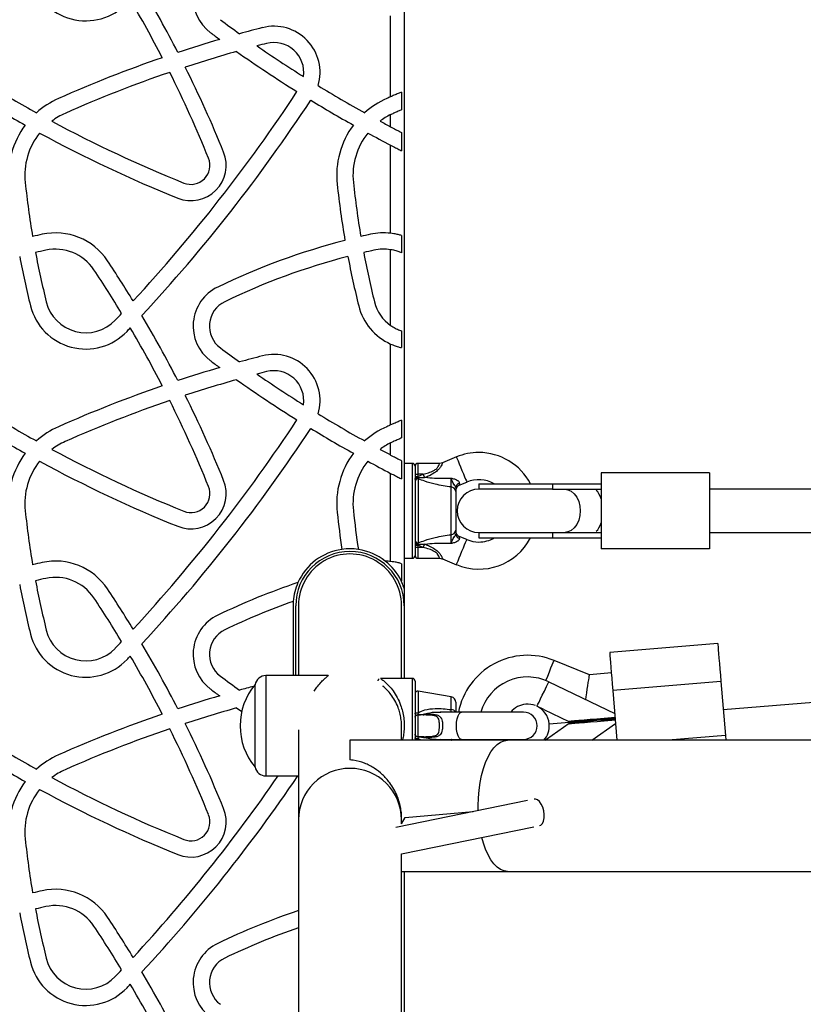
# Model space of a CAD drawing. Units: millimetres. Extents: x 83 to 11716, y 905 to 8940.
# Drawn here: x 5102 to 5391, y 3664 to 4027 of the extents above; entities that cross this region are included whole.
import ezdxf

# ---------------------------------------------------------------- set-up
doc = ezdxf.new("R2010")
doc.units = ezdxf.units.MM

msp = doc.modelspace()

# ---------------------------------------------------------------- linework, layer by layer
at = {"linetype": 'Continuous', "lineweight": 25, "ltscale": 50}
for p, q in [((5243.55, 4174.6), (5243.55, 3817.4)), ((5238.55, 3998.66), (5238.55, 4028.49)), ((5242.55, 4000.4), (5242.55, 3993.86)), ((5238.55, 3992.07), (5239.53, 3992.53)), ((5238.55, 3987.57), (5238.55, 3992.07)), ((5242.55, 3985.49), (5242.55, 3978.76)), ((5238.55, 3948.33), (5238.55, 3980.81)), ((5242.55, 3947.52), (5242.55, 3941.16)), ((5238.55, 3914.36), (5238.55, 3942.28)), ((5242.55, 3912.37), (5242.55, 3906.16)), ((5238.55, 3877.66), (5238.55, 3907.49)), ((5242.55, 3879.4), (5242.55, 3872.86)), ((5238.55, 3871.07), (5239.53, 3871.53)), ((5238.55, 3866.57), (5238.55, 3871.07)), ((5242.55, 3864.49), (5242.55, 3857.76)), ((5246.55, 3863.5), (5243.55, 3863.5)), ((5246.55, 3828.5), (5246.55, 3863.5)), ((5247.55, 3862.5), (5247.55, 3829.5)), ((5256.54, 3863.5), (5248.55, 3863.5)), ((5248.55, 3863.5), (5248.55, 3859.5)), ((5262.78, 3865.85), (5257.68, 3863.72)), ((5238.55, 3827.33), (5238.55, 3859.81)), ((5247.55, 3859.5), (5248.55, 3859.5)), ((5247.55, 3858.7), (5248.55, 3858.7)), ((5248.55, 3858.7), (5250.48, 3859.5)), ((5250.48, 3859.5), (5248.55, 3859.5)), ((5248.55, 3859.5), (5248.55, 3858.7)), ((5356.11, 3860), (5316.11, 3860)), ((5316.11, 3860), (5316.11, 3832)), ((5356.11, 3860), (5356.11, 3832)), ((5248.5, 3858.25), (5248.57, 3858.24)), ((5248.57, 3858.24), (5248.72, 3857.84)), ((5248.72, 3857.84), (5248.72, 3834.16)), ((5263.78, 3855.43), (5266.63, 3856.62)), ((5271.05, 3856), (5271.05, 3854)), ((5271.05, 3856), (5298.18, 3856)), ((5298.18, 3856), (5298.18, 3854)), ((5298.18, 3856), (5316.11, 3856)), ((5260.9, 3837.19), (5260.9, 3854.81)), ((5262.55, 3853.18), (5262.55, 3838.82)), ((5298.18, 3854), (5271.05, 3854)), ((5298.18, 3854), (5316.11, 3854)), ((5641.55, 3854), (5356.11, 3854)), ((5271.05, 3838), (5271.05, 3836)), ((5271.05, 3838), (5298.18, 3838)), ((5298.18, 3838), (5298.18, 3836)), ((5298.18, 3838), (5316.11, 3838)), ((5356.11, 3838), (5641.55, 3838)), ((5247.55, 3833.3), (5248.55, 3833.3)), ((5248.57, 3833.76), (5248.5, 3833.75)), ((5250.48, 3832.5), (5248.55, 3833.3)), ((5248.55, 3833.3), (5248.55, 3832.5)), ((5248.72, 3834.16), (5248.57, 3833.76)), ((5266.63, 3835.38), (5263.78, 3836.57)), ((5271.05, 3836), (5298.18, 3836)), ((5298.18, 3836), (5316.11, 3836)), ((5248.55, 3832.5), (5247.55, 3832.5)), ((5250.48, 3832.5), (5248.55, 3832.5)), ((5248.55, 3832.5), (5248.55, 3828.5)), ((5356.11, 3832), (5316.11, 3832)), ((5242.55, 3826.52), (5242.55, 3820.16)), ((5243.55, 3828.5), (5246.55, 3828.5)), ((5248.55, 3828.5), (5256.55, 3828.5)), ((5257.7, 3828.27), (5262.78, 3826.15)), ((5242.55, 3820.16), (5242.42, 3820.21)), ((5243.55, 3817.4), (5243.55, 3811)), ((5202.55, 3811), (5202.55, 3785.24)), ((5203.55, 3785.24), (5203.55, 3811)), ((5204.55, 3811), (5204.55, 3785.24)), ((5242.55, 3784.24), (5242.55, 3811)), ((5243.55, 3811), (5243.55, 3784.24)), ((5359.17, 3797.03), (5319.3, 3793.72)), ((5632.14, 3795.14), (5361.2, 3772.62)), ((5311.85, 3785.58), (5298.78, 3790.85)), ((5319.93, 3786.25), (5311.85, 3785.58)), ((5215.52, 3785.24), (5192.52, 3785.24)), ((5192.52, 3785.24), (5192.52, 3748.24)), ((5246.55, 3784.24), (5234.85, 3784.24)), ((5246.55, 3761.39), (5246.55, 3784.24)), ((5247.55, 3783.24), (5247.55, 3761.39)), ((5296.86, 3782.96), (5321.17, 3771.25)), ((5360.33, 3783.08), (5320.46, 3779.77)), ((5360.33, 3783.08), (5361.98, 3763.15)), ((5188.58, 3781.94), (5188.55, 3781.94)), ((5188.55, 3751.54), (5188.55, 3781.94)), ((5260.9, 3777.39), (5248.72, 3779.53)), ((5248.72, 3779.53), (5248.72, 3771.58)), ((5320.46, 3779.77), (5321.99, 3761.39)), ((5260.9, 3772.71), (5260.9, 3777.39)), ((5262.55, 3775.42), (5262.55, 3771.61)), ((5181.74, 3773.34), (5183.64, 3772.01)), ((5248.72, 3771.58), (5248.57, 3770.77)), ((5256.99, 3771.66), (5256.66, 3771.68)), ((5257, 3771.74), (5256.83, 3771.74)), ((5264.7, 3771.74), (5257, 3771.74)), ((5287.55, 3771.74), (5264.7, 3771.74)), ((5295.06, 3772.78), (5292.39, 3774.01)), ((5295.06, 3772.78), (5304.26, 3768.35)), ((5248.57, 3770.77), (5248.5, 3770.77)), ((5248.55, 3770.74), (5248.55, 3762.74)), ((5250.48, 3770.74), (5248.55, 3770.74)), ((5297.01, 3767.5), (5304.37, 3768.11)), ((5304.37, 3768.11), (5304.33, 3768.51)), ((5204.55, 3765.22), (5204.55, 3732.14)), ((5242.55, 3761.39), (5242.55, 3766.19)), ((5295.97, 3761.77), (5304.31, 3767.66)), ((5304.38, 3767.91), (5297.03, 3767.3)), ((5304.38, 3767.91), (5304.42, 3767.52)), ((5312.68, 3761.39), (5321.48, 3767.6)), ((5281.67, 3761.39), (5223.55, 3761.39)), ((5223.55, 3761.39), (5223.55, 3754.18)), ((5248.5, 3762.71), (5248.57, 3762.71)), ((5250.48, 3762.74), (5248.55, 3762.74)), ((5248.57, 3762.71), (5248.72, 3761.9)), ((5249.91, 3761.39), (5248.72, 3761.9)), ((5248.72, 3761.9), (5248.72, 3761.39)), ((5256.92, 3761.74), (5264.7, 3761.74)), ((5262.55, 3761.87), (5262.55, 3761.39)), ((5263.54, 3761.74), (5263.61, 3761.39)), ((5264.7, 3761.74), (5287.55, 3761.74)), ((5271.76, 3761.74), (5271.86, 3761.39)), ((6417.57, 3761.39), (5281.67, 3761.39)), ((5283.1, 3761.39), (5282.8, 3761.74)), ((5295.41, 3761.39), (5295.97, 3761.77)), ((5361.98, 3763.15), (5340.81, 3761.39)), ((5361.98, 3763.15), (5362.13, 3761.39)), ((5188.55, 3751.54), (5188.58, 3751.54)), ((5192.52, 3748.24), (5204.55, 3748.24)), ((5289.04, 3739.25), (5240.44, 3729.3)), ((5270.85, 3735.52), (5270.83, 3737.24)), ((5204.55, 3732.14), (5204.55, 3583.1)), ((5242.54, 3730.55), (5243.86, 3732.93)), ((5242.55, 3732.14), (5242.55, 3733.13)), ((5242.55, 3730.58), (5242.55, 3732.14)), ((5243.86, 3732.93), (5268.97, 3735.14)), ((5242.55, 3719.52), (5291.34, 3729.51)), ((5242.55, 3583.1), (5242.55, 3719.52)), ((5242.55, 3713.09), (5281.67, 3713.09)), ((5243.55, 3713.09), (5243.55, 3538.5)), ((5281.67, 3713.09), (6417.57, 3713.09))]:
    msp.add_line(p, q, dxfattribs=at)
at = {"linetype": 'Continuous', "lineweight": 25, "ltscale": 2500}
msp.add_line((5248.5, 3858.25), (5248.55, 3858.7), dxfattribs=at)
at = {"linetype": 'Continuous', "lineweight": 25, "ltscale": 50, "flags": 128}
for points in [[(5262.78, 3865.85), (5262.85, 3865.67), (5263.06, 3865.17), (5263.39, 3864.38), (5263.82, 3863.35), (5264.31, 3862.17), (5264.84, 3860.92), (5265.35, 3859.69), (5265.81, 3858.57), (5266.2, 3857.65), (5266.47, 3857), (5266.61, 3856.66), (5266.63, 3856.62)], [(5250.48, 3859.5), (5250.54, 3859.35), (5250.61, 3859.2), (5250.67, 3859.05), (5250.73, 3858.9), (5250.79, 3858.75), (5250.85, 3858.61), (5250.91, 3858.46), (5250.97, 3858.33)], [(5263.88, 3856.19), (5263.82, 3855.71), (5263.79, 3855.46), (5263.78, 3855.43)], [(5302.84, 3853.99), (5303.83, 3853.8), (5305.1, 3853.21), (5306.23, 3852.25), (5307.18, 3850.99), (5307.89, 3849.47), (5308.33, 3847.78), (5308.48, 3846), (5308.33, 3844.22), (5307.89, 3842.53), (5307.18, 3841.01), (5306.23, 3839.75), (5305.1, 3838.79), (5303.83, 3838.2), (5302.84, 3838.01)], [(5248.5, 3833.75), (5248.52, 3833.61), (5248.53, 3833.45), (5248.55, 3833.3)], [(5250.97, 3833.67), (5250.91, 3833.54), (5250.85, 3833.39), (5250.79, 3833.25), (5250.73, 3833.1), (5250.67, 3832.95), (5250.61, 3832.8), (5250.54, 3832.65), (5250.48, 3832.5)], [(5262.78, 3826.15), (5262.85, 3826.32), (5263.06, 3826.83), (5263.39, 3827.62), (5263.82, 3828.65), (5264.31, 3829.83), (5264.84, 3831.08), (5265.35, 3832.31), (5265.81, 3833.43), (5266.2, 3834.35), (5266.47, 3835), (5266.61, 3835.34), (5266.63, 3835.38)], [(5263.78, 3836.57), (5263.79, 3836.54), (5263.82, 3836.29), (5263.88, 3835.81)], [(5359.17, 3797.03), (5359.17, 3796.99), (5359.2, 3796.61), (5359.26, 3795.86), (5359.36, 3794.76), (5359.47, 3793.35), (5359.61, 3791.65), (5359.77, 3789.72), (5359.95, 3787.61), (5360.14, 3785.38), (5360.33, 3783.08)], [(5319.3, 3793.72), (5319.31, 3793.67), (5319.34, 3793.29), (5319.4, 3792.55), (5319.49, 3791.45), (5319.61, 3790.03), (5319.75, 3788.34), (5319.91, 3786.41), (5320.09, 3784.3), (5320.27, 3782.07), (5320.46, 3779.77)], [(5295.79, 3783.43), (5296.45, 3785.08), (5297.08, 3786.65), (5297.65, 3788.06), (5298.13, 3789.23), (5298.48, 3790.12), (5298.7, 3790.67), (5298.78, 3790.85)], [(5292.52, 3773.95), (5292.62, 3774.15), (5292.87, 3774.67), (5293.28, 3775.52), (5293.82, 3776.64), (5294.47, 3778), (5295.22, 3779.54), (5296.02, 3781.22), (5296.86, 3782.96)], [(5310.47, 3776.4), (5310.62, 3777.45), (5310.84, 3778.86), (5311.04, 3780.23), (5311.24, 3781.51), (5311.41, 3782.67), (5311.57, 3783.67), (5311.69, 3784.49), (5311.78, 3785.09), (5311.84, 3785.45), (5311.85, 3785.58)], [(5247.55, 3771.2), (5247.57, 3771.29), (5247.64, 3771.36), (5247.76, 3771.43), (5247.91, 3771.49), (5248.09, 3771.54), (5248.29, 3771.57), (5248.51, 3771.58), (5248.72, 3771.58)], [(5262.78, 3766.74), (5262.85, 3768.09), (5263.06, 3769.34), (5263.39, 3770.39), (5263.82, 3771.18), (5264.31, 3771.64), (5264.7, 3771.74)], [(5304.33, 3768.51), (5305.15, 3768.58), (5306.37, 3768.68), (5307.96, 3768.81), (5309.88, 3768.97), (5312.1, 3769.16), (5314.57, 3769.36), (5317.23, 3769.58), (5320.02, 3769.82), (5321.28, 3769.92)], [(5321.32, 3769.52), (5320.05, 3769.42), (5317.26, 3769.19), (5314.6, 3768.96), (5312.13, 3768.76), (5309.92, 3768.58), (5307.99, 3768.42), (5306.4, 3768.28), (5305.19, 3768.18), (5304.37, 3768.11)], [(5304.38, 3767.91), (5305.2, 3767.98), (5306.42, 3768.08), (5308.01, 3768.22), (5309.93, 3768.38), (5312.15, 3768.56), (5314.62, 3768.77), (5317.27, 3768.99), (5320.07, 3769.22), (5321.33, 3769.32)], [(5304.42, 3767.52), (5305.24, 3767.58), (5306.45, 3767.69), (5308.04, 3767.82), (5309.96, 3767.98), (5312.18, 3768.16), (5314.65, 3768.37), (5317.31, 3768.59), (5320.1, 3768.82), (5321.37, 3768.92)], [(5264.7, 3761.74), (5264.31, 3761.84), (5263.82, 3762.3), (5263.39, 3763.09), (5263.06, 3764.14), (5262.85, 3765.39), (5262.78, 3766.74)], [(5304.31, 3767.66), (5304.32, 3767.65), (5304.33, 3767.64), (5304.34, 3767.62), (5304.36, 3767.6), (5304.37, 3767.58), (5304.38, 3767.56), (5304.4, 3767.54), (5304.42, 3767.52)], [(5248.72, 3761.9), (5248.51, 3761.9), (5248.29, 3761.91), (5248.09, 3761.94), (5247.91, 3761.99), (5247.76, 3762.05), (5247.64, 3762.12), (5247.57, 3762.19), (5247.55, 3762.28)], [(5270.83, 3737.24), (5270.91, 3740.15), (5271.14, 3743.02), (5271.53, 3745.8), (5272.07, 3748.46), (5272.75, 3750.96), (5273.56, 3753.26), (5274.48, 3755.32), (5275.51, 3757.12), (5276.63, 3758.62), (5277.83, 3759.82), (5279.08, 3760.69), (5280.37, 3761.22), (5281.67, 3761.39)], [(5293.45, 3729.95), (5293.96, 3730.16), (5294.52, 3730.75), (5294.92, 3731.64), (5295.14, 3732.77), (5295.16, 3734.05), (5294.97, 3735.39), (5294.61, 3736.69), (5294.08, 3737.85), (5293.43, 3738.79), (5292.71, 3739.44), (5291.97, 3739.75), (5291.45, 3739.74)], [(5281.67, 3713.09), (5280.37, 3713.27), (5279.08, 3713.79), (5277.83, 3714.66), (5276.63, 3715.86), (5275.51, 3717.37), (5274.48, 3719.16), (5273.56, 3721.23), (5272.75, 3723.52), (5272.17, 3725.59)]]:
    msp.add_lwpolyline(points, dxfattribs=at)
at = {"linetype": 'Continuous', "lineweight": 25, "ltscale": 2500}
for centre, radius, start, end in [((5181.72, 4035.1), 16, 115.7287, 233.4222), ((5126.14, 4047.65), 21, 193.96, 316.3786), ((4755.36, 3807.05), 455.04, 27.1924, 30.6481), ((4755.36, 3807.05), 449.04, 27.3077, 30.4256), ((5463.38, 4414.65), 482.64, 233.4222, 234.4666), ((5463.38, 4414.65), 488.64, 233.4222, 233.9075), ((5310.41, 3559.77), 479.4, 104.3874, 105.4285), ((5195.52, 4007.66), 17, 343.2543, 104.3874), ((5310.41, 3559.77), 479.4, 106.3422, 108.2717), ((5195.52, 4007.66), 11, 351.8618, 104.3874), ((5310.41, 3559.77), 473.4, 105.7724, 108.1627), ((5463.38, 4414.65), 488.64, 234.804, 237.9391), ((5310.41, 3559.77), 473.4, 104.3874, 104.8272), ((5463.38, 4414.65), 482.64, 235.3937, 237.8307), ((5310.41, 3559.77), 479.4, 108.997, 113.9121), ((5310.41, 3559.77), 473.4, 108.8959, 113.9121), ((4755.36, 3807.05), 449.04, 22.0993, 26.5346), ((4755.36, 3807.05), 455.04, 22.0993, 26.4284), ((5342.38, 4414.65), 482.64, 238.5835, 240.9427), ((4700.66, 4332.14), 602.75, 317.29862, 326.62286), ((5463.38, 4414.65), 482.64, 238.5835, 240.9427), ((5342.38, 4414.65), 488.64, 238.643, 240.7758), ((5128.66, 3969.68), 31, 113.9121, 131.8829), ((4700.66, 4332.14), 608.75, 317.13401, 326.63931), ((5463.38, 4414.65), 488.64, 238.643, 240.7758), ((5249.66, 3969.68), 31, 113.9121, 131.8829), ((5431.41, 3559.77), 479.4, 113.7222, 113.9121), ((5128.66, 3969.68), 25, 113.9121, 126.9476), ((5342.38, 4414.65), 482.64, 241.7097, 248.0948), ((5249.66, 3969.68), 25, 116.3885, 126.9476), ((5463.38, 4414.65), 482.64, 241.7097, 242.2363), ((5128.66, 3969.68), 31, 143.2955, 186.0989), ((5249.66, 3969.68), 31, 143.2955, 186.0989), ((5128.66, 3969.68), 25, 141.3983, 186.0989), ((5342.38, 4414.65), 488.64, 241.4876, 248.0948), ((5249.66, 3969.68), 25, 141.3983, 186.0989), ((5463.38, 4414.65), 488.64, 241.4876, 242.6061), ((5164.93, 3973.35), 13, 248.0948, 22.0993), ((5164.93, 3973.35), 7, 248.0948, 22.0993), ((5427.79, 4001.64), 325.83, 186.0989, 189.6288), ((5548.79, 4001.64), 331.83, 186.0989, 189.7049), ((5548.79, 4001.64), 325.83, 186.0989, 189.6288), ((5164.73, 3698.28), 255.57, 102.3462, 103.1575), ((5115, 3925.47), 23, 33.6531, 102.3462), ((5285.73, 3698.28), 255.57, 102.3462, 103.1575), ((5236, 3925.47), 23, 83.6252, 102.3462), ((5115, 3925.47), 17, 33.6531, 102.3462), ((5285.73, 3698.28), 255.57, 104.5062, 115.7287), ((5236, 3925.47), 17, 81.3604, 102.3462), ((5427.79, 4001.64), 331.83, 190.7439, 193.96), ((5164.73, 3698.28), 249.57, 102.3462, 103.2297), ((5427.79, 4001.64), 325.83, 190.6854, 193.96), ((5285.73, 3698.28), 249.57, 104.6093, 115.7287), ((5548.79, 4001.64), 331.83, 190.7439, 193.96), ((5285.73, 3698.28), 249.57, 102.3462, 103.2297), ((5548.79, 4001.64), 325.83, 190.6854, 193.96), ((4755.36, 3686.05), 455.04, 31.4347, 33.6531), ((4755.36, 3686.05), 449.04, 31.2213, 33.6531), ((5181.72, 3914.1), 16, 115.7287, 233.4222), ((5126.14, 3926.65), 21, 193.96, 316.3786), ((5126.14, 3926.65), 15, 193.96, 316.3786), ((5181.72, 3914.1), 10, 115.7287, 233.4222), ((5247.14, 3926.65), 21, 193.96, 245.8569), ((5247.14, 3926.65), 15, 193.96, 235.0666), ((4700.66, 4332.14), 602.75, 316.37858, 316.70625), ((4755.36, 3686.05), 455.04, 27.1924, 30.6481), ((4700.66, 4332.14), 608.75, 316.37858, 316.54564), ((4755.36, 3686.05), 449.04, 27.3077, 30.4256), ((5463.38, 4293.65), 482.64, 233.4222, 234.4666), ((5310.41, 3438.77), 479.4, 104.3874, 105.4285), ((5195.52, 3886.66), 17, 343.2543, 104.3874), ((5310.41, 3438.77), 479.4, 106.3422, 108.2717), ((5463.38, 4293.65), 488.64, 233.4222, 233.9075), ((5310.41, 3438.77), 473.4, 104.3874, 104.8272), ((5463.38, 4293.65), 482.64, 235.3937, 237.8307), ((5195.52, 3886.66), 11, 351.8618, 104.3874), ((5310.41, 3438.77), 479.4, 108.997, 113.9121), ((5310.41, 3438.77), 473.4, 105.7724, 108.1627), ((5463.38, 4293.65), 488.64, 234.804, 237.9391), ((4755.36, 3686.05), 455.04, 22.0993, 26.4284), ((5310.41, 3438.77), 473.4, 108.8959, 113.9121), ((4755.36, 3686.05), 449.04, 22.0993, 26.5346), ((5342.38, 4293.65), 482.64, 238.5835, 240.9427), ((5463.38, 4293.65), 482.64, 238.5835, 240.9427), ((5128.66, 3848.68), 31, 113.9121, 131.8829), ((4700.66, 4211.14), 602.75, 317.29862, 326.62286), ((5249.66, 3848.68), 31, 113.9121, 131.8829), ((5431.41, 3438.77), 479.4, 113.7222, 113.9121), ((5342.38, 4293.65), 488.64, 238.643, 240.7758), ((4700.66, 4211.14), 608.75, 317.13401, 326.63931), ((5463.38, 4293.65), 488.64, 238.643, 240.7758), ((5128.66, 3848.68), 25, 113.9121, 126.9476), ((5249.66, 3848.68), 25, 116.3885, 126.9476), ((5128.66, 3848.68), 31, 143.2955, 186.0989), ((5342.38, 4293.65), 482.64, 241.7097, 248.0948), ((5249.66, 3848.68), 31, 143.2955, 186.0989), ((5463.38, 4293.65), 482.64, 241.7097, 242.2363), ((5271.05, 3846), 21.5, 90, 112.6199), ((5271.05, 3846), 21.5, 27.7177, 90), ((5128.66, 3848.68), 25, 141.3983, 186.0989), ((5342.38, 4293.65), 488.64, 241.4876, 248.0948), ((5249.66, 3848.68), 25, 141.3983, 186.0989), ((5463.38, 4293.65), 488.64, 241.4876, 242.6061), ((5246.55, 3862.5), 1, 0, 90), ((5248.55, 3862.5), 1, 90, 180), ((5164.93, 3852.35), 13, 248.0948, 22.0993), ((5248.53, 3856.88), 0.979, 78.4707, 177.2123), ((5264.29, 3854.5), 1.74, 103.493, 176.9114), ((5264.55, 3853.58), 2, 111.9991, 180), ((5271.05, 3846), 11.5, 60.4082, 112.6199), ((5164.93, 3852.35), 7, 248.0948, 22.0993), ((5260.77, 3853.04), 1.78, 4.7198, 86.0583), ((5271.05, 3846), 8, 90, 270), ((5427.79, 3880.64), 325.83, 186.0989, 189.6288), ((5548.79, 3880.64), 331.83, 186.0989, 188.466), ((5548.79, 3880.64), 325.83, 186.0989, 188.6262), ((5260.77, 3838.96), 1.78, 273.9407, 355.2813), ((5264.55, 3838.42), 2, 180, 248.5748), ((5264.29, 3837.5), 1.74, 183.0902, 256.5054), ((5248.53, 3835.12), 0.979, 182.785, 281.532), ((5271.05, 3846), 21.5, 247.3801, 332.2823), ((5271.05, 3846), 11.5, 247.3801, 270), ((5271.05, 3846), 11.5, 270, 299.5918), ((5223.55, 3811), 20, 0, 180), ((5223.55, 3811), 21, 98.1456, 155.9538), ((5223.55, 3811), 21, 81.5261, 98.1456), ((5223.55, 3811), 21, 51.6293, 81.5261), ((5164.73, 3577.28), 255.57, 102.3462, 103.1575), ((5115, 3804.47), 23, 33.6531, 102.3462), ((5236, 3804.47), 23, 83.6252, 88.5315), ((5223.55, 3811), 21, 26.014, 51.6293), ((5246.55, 3829.5), 1, 270, 0), ((5248.55, 3829.5), 1, 180, 270), ((5427.79, 3880.64), 331.83, 190.7439, 193.96), ((5164.73, 3577.28), 249.57, 102.3462, 103.2297), ((5427.79, 3880.64), 325.83, 190.6854, 193.96), ((5115, 3804.47), 17, 33.6531, 102.3462), ((5285.73, 3577.28), 255.57, 108.5609, 115.7287), ((5223.55, 3811), 21, 155.9538, 175.6179), ((4755.36, 3565.05), 455.04, 31.4347, 33.6531), ((4755.36, 3565.05), 449.04, 31.2213, 33.6531), ((5285.73, 3577.28), 249.57, 109.4522, 115.7287), ((5223.55, 3811), 21, 175.6179, 180), ((5181.72, 3793.1), 16, 115.7287, 233.4222), ((5126.14, 3805.65), 15, 193.96, 316.3786), ((5181.72, 3793.1), 10, 115.7287, 233.4222), ((5126.14, 3805.65), 21, 193.96, 316.3786), ((4700.66, 4211.14), 602.75, 316.37858, 316.70625), ((4755.36, 3565.05), 455.04, 27.1924, 30.6481), ((4700.66, 4211.14), 608.75, 316.37858, 316.54564), ((4755.36, 3565.05), 449.04, 27.3077, 30.4256), ((5289.05, 3766.74), 26, 68.0267, 168.9125), ((5463.38, 4172.65), 482.64, 233.4222, 234.4666), ((5192.52, 3781.24), 4, 90, 169.9213), ((5246.55, 3783.24), 1, 0, 90), ((5289.05, 3766.74), 18, 64.2804, 163.8724), ((5463.38, 4172.65), 488.64, 233.4222, 233.9075), ((5310.41, 3317.77), 479.4, 104.7918, 105.4285), ((5206.8, 3766.74), 23.75, 140.2155, 179.9965), ((5248.55, 3778.55), 1, 80, 180), ((5310.41, 3317.77), 479.4, 106.3422, 108.2717), ((5260.55, 3775.42), 2, 0, 80), ((5310.41, 3317.77), 473.4, 105.7724, 108.1627), ((5261, 3771.03), 1.69, 24.9528, 93.6485), ((5289.05, 3766.74), 8, 94.7524, 141.3178), ((5287.55, 3766.74), 5, 270, 90), ((5289.05, 3766.74), 8, 68.356, 94.7524), ((5289.05, 3766.74), 8, 5.4686, 65.2849), ((5310.41, 3317.77), 479.4, 108.997, 113.9121), ((5248.55, 3769.74), 1, 90, 180), ((5250.43, 3771.4), 0.659, 274.6709, 325.4577), ((5267.19, 3786.28), 41.17, 334.1849, 334.434), ((5310.41, 3317.77), 473.4, 108.8959, 113.9121), ((4755.36, 3565.05), 449.04, 22.0993, 26.5346), ((4755.36, 3565.05), 455.04, 22.0993, 26.4284), ((5206.8, 3766.74), 23.75, 179.9965, 219.7845), ((5289.05, 3766.74), 8, 318.0403, 4.0362), ((5342.38, 4172.65), 482.64, 238.5835, 240.9427), ((5248.55, 3763.74), 1, 180, 270), ((5250.43, 3762.08), 0.659, 34.5423, 85.3291), ((5261.76, 3761.92), 0.797, 318.5881, 347.0744), ((5342.38, 4172.65), 488.64, 238.643, 240.7758), ((5128.66, 3727.68), 31, 113.9121, 131.8829), ((5128.66, 3727.68), 25, 113.9121, 126.9476), ((5192.52, 3752.24), 4, 190.0787, 270), ((5223.49, 3732.09), 18.94, 89.8088, 179.8249), ((5223.61, 3732.09), 18.94, 0.1756, 90.1911), ((5128.66, 3727.68), 31, 143.2955, 186.0989), ((5342.38, 4172.65), 482.64, 241.7097, 248.0948), ((4700.66, 4090.14), 602.75, 317.29862, 325.44269), ((4700.66, 4090.14), 608.75, 317.13401, 325.83074), ((5128.66, 3727.68), 25, 141.3983, 186.0989), ((5342.38, 4172.65), 488.64, 241.4876, 248.0948), ((5164.93, 3731.35), 13, 248.0948, 22.0993), ((5164.93, 3731.35), 7, 248.0948, 22.0993), ((5427.79, 3759.64), 325.83, 186.0989, 189.6288), ((5115, 3683.47), 23, 33.6531, 102.3462), ((5164.73, 3456.28), 255.57, 102.3462, 103.1575), ((5164.73, 3456.28), 249.57, 102.3462, 103.2297), ((5427.79, 3759.64), 325.83, 190.6854, 193.96), ((5115, 3683.47), 17, 33.6531, 102.3462), ((5427.79, 3759.64), 331.83, 190.7439, 193.96), ((4755.36, 3444.05), 455.04, 31.4347, 33.6531), ((5285.73, 3456.28), 255.57, 108.5189, 115.7287), ((4755.36, 3444.05), 449.04, 31.2213, 33.6531), ((5285.73, 3456.28), 249.57, 108.9809, 115.7287), ((5181.72, 3672.1), 16, 115.7287, 233.4222), ((5126.14, 3684.65), 15, 193.96, 316.3786), ((5181.72, 3672.1), 10, 115.7287, 233.4222), ((5126.14, 3684.65), 21, 193.96, 316.3786), ((4700.66, 4090.14), 602.75, 316.37858, 316.70625), ((4755.36, 3444.05), 455.04, 27.1924, 30.6481), ((4700.66, 4090.14), 608.75, 316.37858, 316.54564), ((4755.36, 3444.05), 449.04, 27.3077, 30.4256)]:
    msp.add_arc(centre, radius, start, end, dxfattribs=at)
for centre, major_axis, ratio, start_param, end_param in [((5313.13, 3846), (0, 8), 0.449066, 5.307197, 5.929692), ((5313.13, 3846), (0, 8), 0.449066, 3.495086, 4.117581), ((5223.55, 3811), (0, -19.12), 0.993623, 1.570796, 4.712389), ((5248.55, 3773.74), (0, 3), 0.128205, 3.009135, 3.141593), ((5248.55, 3759.74), (0, 3), 0.128205, 0, 0.132457)]:
    msp.add_ellipse(centre, major_axis=major_axis, ratio=ratio, start_param=start_param, end_param=end_param, dxfattribs=at)
at = {"linetype": 'Continuous', "lineweight": 25, "ltscale": 50}
for points, knots in [([(5242.55, 4000.4), (5242.15, 4000.23), (5241.37, 3999.89), (5239.91, 3999.26), (5238.96, 3998.84), (5238.55, 3998.66)], [0, 0, 0, 0, 0.365047, 0.729213, 1, 1, 1, 1]), ([(5242.55, 3993.86), (5242.15, 3993.69), (5241.37, 3993.34), (5240.22, 3992.84), (5239.61, 3992.57), (5239.53, 3992.53)], [0, 0, 0, 0, 0.466263, 0.931368, 1, 1, 1, 1]), ([(5238.55, 3987.57), (5239.17, 3987.25), (5240.41, 3986.6), (5241.77, 3985.9), (5242.37, 3985.59), (5242.55, 3985.49)], [0, 0, 0, 0, 0.412289, 0.825542, 1, 1, 1, 1]), ([(5238.55, 3980.81), (5239.17, 3980.49), (5240.4, 3979.85), (5241.76, 3979.16), (5242.37, 3978.85), (5242.55, 3978.76)], [0, 0, 0, 0, 0.410784, 0.822519, 1, 1, 1, 1]), ([(5242.55, 3947.52), (5242.16, 3947.63), (5241.38, 3947.85), (5239.93, 3948.15), (5238.95, 3948.28), (5238.55, 3948.33)], [0, 0, 0, 0, 0.370662, 0.741315, 1, 1, 1, 1]), ([(5242.55, 3941.16), (5242.16, 3941.31), (5241.37, 3941.63), (5239.9, 3942.04), (5238.93, 3942.21), (5238.55, 3942.28)], [0, 0, 0, 0, 0.377399, 0.754818, 1, 1, 1, 1]), ([(5238.55, 3914.36), (5239.1, 3914), (5240.21, 3913.29), (5241.65, 3912.68), (5242.31, 3912.45), (5242.55, 3912.37)], [0, 0, 0, 0, 0.387422, 0.776955, 1, 1, 1, 1]), ([(5238.55, 3907.49), (5239.11, 3907.26), (5240.22, 3906.79), (5241.64, 3906.38), (5242.29, 3906.22), (5242.55, 3906.16)], [0, 0, 0, 0, 0.3749, 0.750769, 1, 1, 1, 1]), ([(5242.55, 3879.4), (5242.15, 3879.23), (5241.37, 3878.89), (5239.91, 3878.26), (5238.96, 3877.84), (5238.55, 3877.66)], [0, 0, 0, 0, 0.365043, 0.729211, 1, 1, 1, 1]), ([(5242.55, 3872.86), (5242.15, 3872.69), (5241.37, 3872.34), (5240.22, 3871.84), (5239.61, 3871.57), (5239.53, 3871.53)], [0, 0, 0, 0, 0.4662606, 0.9313683, 1, 1, 1, 1]), ([(5238.55, 3866.57), (5239.17, 3866.25), (5240.41, 3865.6), (5241.77, 3864.9), (5242.37, 3864.59), (5242.55, 3864.49)], [0, 0, 0, 0, 0.41229, 0.825543, 1, 1, 1, 1]), ([(5250.48, 3859.5), (5251.15, 3859.67), (5252.51, 3860.02), (5254.26, 3860.68), (5255.53, 3861.55), (5256.19, 3862.42), (5256.38, 3862.91), (5256.5, 3863.29), (5256.55, 3863.5), (5256.54, 3863.48), (5256.54, 3863.47)], [0, 0, 0, 0, 0.211174, 0.427279, 0.565243, 0.682204, 0.803632, 0.817799, 0.950475, 1, 1, 1, 1]), ([(5257.69, 3863.69), (5257.69, 3863.7), (5257.7, 3863.73), (5257.56, 3863.34), (5257.29, 3862.76), (5256.89, 3862.09), (5256.29, 3861.29), (5254.94, 3860.12), (5253.31, 3859.17), (5252.1, 3858.63), (5251.62, 3858.41)], [0, 0, 0, 0, 0.046415, 0.184153, 0.306898, 0.33257, 0.466646, 0.621543, 0.848539, 1, 1, 1, 1]), ([(5257.68, 3863.72), (5257.66, 3863.71), (5257.38, 3863.55), (5256.97, 3863.47), (5256.61, 3863.51), (5256.55, 3863.51)], [0, 0, 0, 0, 0.065259, 0.829146, 1, 1, 1, 1]), ([(5238.55, 3859.81), (5239.17, 3859.49), (5240.4, 3858.85), (5241.76, 3858.16), (5242.37, 3857.85), (5242.55, 3857.76)], [0, 0, 0, 0, 0.410784, 0.822519, 1, 1, 1, 1]), ([(5247.55, 3857.6), (5247.55, 3857.6), (5247.55, 3857.66), (5247.58, 3857.79), (5247.7, 3857.96), (5247.92, 3858.11), (5248.19, 3858.22), (5248.4, 3858.24), (5248.5, 3858.25)], [0, 0, 0, 0, 0.0046707, 0.1724505, 0.4011336, 0.608154, 0.803887, 1, 1, 1, 1]), ([(5248.57, 3858.24), (5249.19, 3858.24), (5249.99, 3858.23), (5250.79, 3858.31), (5250.97, 3858.33)], [0, 0, 0, 0, 0.769593, 1, 1, 1, 1]), ([(5260.9, 3854.81), (5259.91, 3854.94), (5257.91, 3855.2), (5254.64, 3855.85), (5251.44, 3856.73), (5249.52, 3857.52), (5248.72, 3857.84)], [0, 0, 0, 0, 0.2352945, 0.4727987, 0.7821021, 1, 1, 1, 1]), ([(5250.97, 3858.33), (5251.18, 3858.35), (5251.4, 3858.38), (5251.62, 3858.41), (5251.62, 3858.41)], [0, 0, 0, 0, 0.980882, 1, 1, 1, 1]), ([(5251.62, 3858.41), (5251.62, 3858.41), (5251.8, 3858.38), (5253.09, 3858.17), (5256.16, 3857.9), (5259.04, 3858.01), (5260.77, 3858.07)], [0, 0, 0, 0, 0.001081, 0.062418, 0.437464, 1, 1, 1, 1]), ([(5260.9, 3854.81), (5260.91, 3855.03), (5260.93, 3855.45), (5260.91, 3856.37), (5260.85, 3857.28), (5260.79, 3857.84), (5260.77, 3858.07)], [0, 0, 0, 0, 0.2685429, 0.5370157, 0.8073697, 1, 1, 1, 1]), ([(5262.55, 3854.59), (5262.53, 3854.72), (5262.49, 3854.94), (5262.27, 3855.27), (5262, 3855.68), (5261.49, 3856.42), (5261.09, 3857.32), (5260.82, 3857.94), (5260.77, 3858.07), (5260.77, 3858.07)], [0, 0, 0, 0, 0.152293, 0.286045, 0.313424, 0.520359, 0.899067, 0.997285, 1, 1, 1, 1]), ([(5260.77, 3858.07), (5260.77, 3858.07), (5260.78, 3858.07), (5260.88, 3858.05), (5261.43, 3857.93), (5262.31, 3857.71), (5263.03, 3857.37), (5263.48, 3857.05), (5263.69, 3856.84), (5263.87, 3856.51), (5263.88, 3856.33), (5263.88, 3856.19)], [0, 0, 0, 0, 0.002679, 0.007178, 0.068498, 0.367837, 0.594117, 0.624645, 0.798838, 0.844203, 1, 1, 1, 1]), ([(5262.55, 3854.59), (5262.55, 3854.5), (5262.55, 3853.95), (5262.55, 3853.53), (5262.55, 3853.18)], [0, 0, 0, 0, 0.164261, 1, 1, 1, 1]), ([(5248.72, 3834.16), (5249.52, 3834.48), (5251.44, 3835.27), (5254.63, 3836.15), (5257.9, 3836.8), (5259.9, 3837.06), (5260.9, 3837.19)], [0, 0, 0, 0, 0.217898, 0.5272, 0.762252, 1, 1, 1, 1]), ([(5260.77, 3833.93), (5260.77, 3833.93), (5260.82, 3834.06), (5261.09, 3834.68), (5261.49, 3835.58), (5262, 3836.32), (5262.27, 3836.73), (5262.49, 3837.06), (5262.53, 3837.28), (5262.55, 3837.41)], [0, 0, 0, 0, 0.002721, 0.100939, 0.479646, 0.686582, 0.71396, 0.847707, 1, 1, 1, 1]), ([(5260.77, 3833.93), (5260.79, 3834.16), (5260.85, 3834.72), (5260.91, 3835.63), (5260.93, 3836.55), (5260.91, 3836.97), (5260.9, 3837.19)], [0, 0, 0, 0, 0.192629, 0.462981, 0.731459, 1, 1, 1, 1]), ([(5262.55, 3838.82), (5262.55, 3838.47), (5262.55, 3838.05), (5262.55, 3837.5), (5262.55, 3837.41)], [0, 0, 0, 0, 0.835728, 1, 1, 1, 1]), ([(5247.55, 3834.4), (5247.55, 3834.4), (5247.55, 3834.34), (5247.58, 3834.21), (5247.7, 3834.04), (5247.92, 3833.89), (5248.19, 3833.78), (5248.4, 3833.76), (5248.5, 3833.75)], [0, 0, 0, 0, 0.00466, 0.172451, 0.401124, 0.608153, 0.803887, 1, 1, 1, 1]), ([(5248.57, 3833.76), (5249.19, 3833.76), (5249.99, 3833.77), (5250.79, 3833.69), (5250.97, 3833.67)], [0, 0, 0, 0, 0.7695938, 1, 1, 1, 1]), ([(5251.62, 3833.59), (5251.62, 3833.59), (5251.4, 3833.63), (5251.18, 3833.65), (5250.97, 3833.67)], [0, 0, 0, 0, 0.019124, 1, 1, 1, 1]), ([(5260.77, 3833.93), (5259.04, 3833.99), (5256.16, 3834.1), (5253.09, 3833.82), (5251.8, 3833.62), (5251.62, 3833.59), (5251.62, 3833.59)], [0, 0, 0, 0, 0.562536, 0.937582, 0.998919, 1, 1, 1, 1]), ([(5251.62, 3833.59), (5252.2, 3833.33), (5253.46, 3832.75), (5255.15, 3831.74), (5256.43, 3830.56), (5257, 3829.74), (5257.36, 3829.1), (5257.51, 3828.76), (5257.67, 3828.37), (5257.69, 3828.32), (5257.7, 3828.27)], [0, 0, 0, 0, 0.181096, 0.395429, 0.557654, 0.686535, 0.717832, 0.838081, 0.864038, 1, 1, 1, 1]), ([(5263.88, 3835.81), (5263.88, 3835.67), (5263.87, 3835.49), (5263.69, 3835.16), (5263.48, 3834.95), (5263.03, 3834.63), (5262.31, 3834.29), (5261.43, 3834.07), (5260.88, 3833.95), (5260.78, 3833.93), (5260.77, 3833.93), (5260.77, 3833.93)], [0, 0, 0, 0, 0.155797, 0.201162, 0.375353, 0.405881, 0.63216, 0.931502, 0.992821, 0.997321, 1, 1, 1, 1]), ([(5256.55, 3828.5), (5256.54, 3828.54), (5256.53, 3828.62), (5256.35, 3829.24), (5255.99, 3829.85), (5255.46, 3830.47), (5254.45, 3831.22), (5252.66, 3831.94), (5251.25, 3832.3), (5250.48, 3832.5)], [0, 0, 0, 0, 0.132948, 0.269626, 0.372047, 0.41135, 0.555462, 0.758879, 1, 1, 1, 1]), ([(5242.55, 3826.52), (5242.16, 3826.63), (5241.38, 3826.85), (5239.93, 3827.15), (5238.95, 3827.28), (5238.55, 3827.33)], [0, 0, 0, 0, 0.370662, 0.741315, 1, 1, 1, 1]), ([(5256.55, 3828.49), (5256.56, 3828.5), (5256.87, 3828.54), (5257.28, 3828.45), (5257.62, 3828.29), (5257.69, 3828.25)], [0, 0, 0, 0, 0.032344, 0.79874, 1, 1, 1, 1]), ([(5243.55, 3817.4), (5243.55, 3817.4), (5243.55, 3817.41), (5243.5, 3817.55), (5243.28, 3818.22), (5242.9, 3819.22), (5242.52, 3820), (5242.42, 3820.21)], [0, 0, 0, 0, 0.034965, 0.151678, 0.339724, 0.827549, 1, 1, 1, 1]), ([(5210.35, 3779.5), (5210.67, 3779.99), (5211.46, 3781.21), (5212.7, 3782.63), (5213.93, 3783.87), (5214.82, 3784.65), (5215.35, 3785.08), (5215.57, 3785.26), (5215.53, 3785.22), (5215.52, 3785.22)], [0, 0, 0, 0, 0.142662, 0.350078, 0.526683, 0.707244, 0.835311, 0.966741, 1, 1, 1, 1]), ([(5234.35, 3784.1), (5234.25, 3784.03), (5234.05, 3783.88), (5233.9, 3783.6), (5233.88, 3783.43), (5233.88, 3783.38)], [0, 0, 0, 0, 0.402509, 0.848463, 1, 1, 1, 1]), ([(5234.85, 3784.24), (5234.9, 3784.2), (5235, 3784.14), (5235.64, 3783.64), (5236.59, 3782.85), (5237.91, 3781.56), (5239.5, 3779.64), (5241, 3777.24), (5242.17, 3774.66), (5242.94, 3772.11), (5243.4, 3769.73), (5243.59, 3767.25), (5243.5, 3764.82), (5243.25, 3762.84), (5242.97, 3761.77), (5242.88, 3761.39)], [0, 0, 0, 0, 0.073891, 0.138541, 0.203306, 0.303613, 0.403994, 0.507563, 0.610975, 0.68263, 0.754235, 0.826431, 0.898619, 0.964743, 1, 1, 1, 1]), ([(5242.51, 3766.1), (5242.53, 3766.45), (5242.58, 3767.56), (5242.4, 3769.4), (5241.97, 3771.55), (5241.24, 3773.83), (5240.13, 3776.15), (5238.7, 3778.29), (5237.21, 3780), (5236.15, 3780.98), (5235.71, 3781.33), (5235.66, 3781.37)], [0, 0, 0, 0, 0.049669, 0.156604, 0.260054, 0.366605, 0.517979, 0.675178, 0.825261, 0.979181, 1, 1, 1, 1]), ([(5248.72, 3771.58), (5249.52, 3771.95), (5251.44, 3772.86), (5254.63, 3773.14), (5257.9, 3773.08), (5259.9, 3772.84), (5260.9, 3772.71)], [0, 0, 0, 0, 0.217901, 0.527202, 0.762254, 1, 1, 1, 1]), ([(5256.66, 3771.68), (5256.3, 3771.69), (5254.79, 3771.77), (5253.09, 3771.51), (5251.8, 3771.17), (5251.62, 3771.11), (5251.62, 3771.11)], [0, 0, 0, 0, 0.210539, 0.887363, 0.998053, 1, 1, 1, 1]), ([(5260.91, 3771.74), (5260.91, 3771.82), (5260.93, 3772.02), (5260.91, 3772.44), (5260.9, 3772.71)], [0, 0, 0, 0, 0.362663, 1, 1, 1, 1]), ([(5247.55, 3769.87), (5247.55, 3769.87), (5247.55, 3769.95), (5247.58, 3770.12), (5247.7, 3770.36), (5247.92, 3770.58), (5248.19, 3770.72), (5248.4, 3770.75), (5248.5, 3770.77)], [0, 0, 0, 0, 0.0046334, 0.1724348, 0.401124, 0.6081464, 0.8038743, 1, 1, 1, 1]), ([(5248.57, 3770.77), (5249.19, 3770.82), (5249.99, 3770.89), (5250.79, 3771), (5250.97, 3771.02)], [0, 0, 0, 0, 0.769598, 1, 1, 1, 1]), ([(5250.48, 3762.74), (5250.54, 3762.74), (5251.69, 3762.74), (5253.32, 3762.77), (5255.05, 3763.07), (5255.69, 3763.44), (5256.09, 3763.86), (5256.36, 3764.41), (5256.52, 3765.45), (5256.56, 3766.71), (5256.52, 3768.06), (5256.35, 3769.15), (5255.99, 3769.76), (5255.46, 3770.21), (5254.45, 3770.56), (5252.66, 3770.72), (5251.25, 3770.73), (5250.48, 3770.74)], [0, 0, 0, 0, 0.009998, 0.179258, 0.256, 0.311008, 0.321011, 0.374146, 0.430992, 0.498704, 0.566401, 0.634754, 0.685972, 0.705626, 0.777695, 0.87942, 1, 1, 1, 1]), ([(5251.62, 3771.11), (5251.62, 3771.11), (5251.4, 3771.08), (5251.18, 3771.05), (5250.97, 3771.02)], [0, 0, 0, 0, 0.019136, 1, 1, 1, 1]), ([(5251.62, 3771.11), (5252.2, 3771.1), (5253.46, 3771.08), (5255.15, 3770.91), (5256.43, 3770.46), (5257, 3769.88), (5257.36, 3769.21), (5257.51, 3768.7), (5257.67, 3767.79), (5257.74, 3766.71), (5257.64, 3765.3), (5257.35, 3764.17), (5256.8, 3763.31), (5255.84, 3762.75), (5254.09, 3762.42), (5252.59, 3762.39), (5251.62, 3762.37)], [0, 0, 0, 0, 0.090562, 0.197749, 0.278875, 0.343325, 0.358975, 0.41911, 0.432091, 0.501446, 0.570874, 0.631326, 0.690758, 0.764799, 0.848472, 1, 1, 1, 1]), ([(5248.5, 3762.71), (5248.4, 3762.73), (5248.19, 3762.76), (5247.92, 3762.9), (5247.7, 3763.12), (5247.58, 3763.36), (5247.55, 3763.53), (5247.55, 3763.61), (5247.55, 3763.61)], [0, 0, 0, 0, 0.196125, 0.391853, 0.598863, 0.827566, 0.995367, 1, 1, 1, 1]), ([(5248.57, 3762.71), (5249.19, 3762.66), (5249.99, 3762.59), (5250.79, 3762.48), (5250.97, 3762.46)], [0, 0, 0, 0, 0.769598, 1, 1, 1, 1]), ([(5250.97, 3762.46), (5251.18, 3762.43), (5251.4, 3762.4), (5251.62, 3762.37), (5251.62, 3762.37)], [0, 0, 0, 0, 0.980864, 1, 1, 1, 1]), ([(5251.62, 3762.37), (5251.62, 3762.37), (5251.7, 3762.34), (5252.52, 3762.11), (5254.15, 3761.85), (5255.86, 3761.7), (5256.78, 3761.75), (5256.91, 3761.76)], [0, 0, 0, 0, 0.001853, 0.047781, 0.481842, 0.925988, 1, 1, 1, 1]), ([(5260.92, 3761.39), (5260.92, 3761.42), (5260.93, 3761.6), (5260.92, 3761.68), (5260.91, 3761.74)], [0, 0, 0, 0, 0.188789, 1, 1, 1, 1]), ([(5242.55, 3733.14), (5242.55, 3733.15), (5242.59, 3733.83), (5242.45, 3735.26), (5242.03, 3737.9), (5241.11, 3740.72), (5239.74, 3743.47), (5237.95, 3746.17), (5235.58, 3748.82), (5232.48, 3751.24), (5228.99, 3753.08), (5225.89, 3753.97), (5223.96, 3754.14), (5223.55, 3754.18)], [0, 0, 0, 0, 0.001007, 0.058847, 0.116712, 0.221696, 0.307034, 0.392538, 0.529813, 0.667325, 0.813951, 0.959977, 1, 1, 1, 1])]:
    msp.add_open_spline(points, degree=3, knots=knots, dxfattribs=at)

doc.saveas('drawing.dxf')
